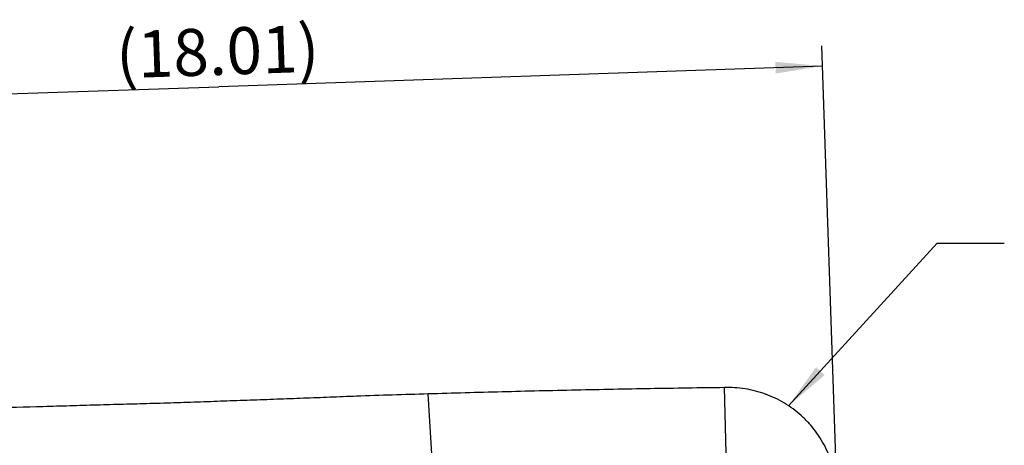
# Model space of a CAD drawing. Units: millimetres. Extents: x 0 to 420, y 0 to 297.
# Drawn here: x 130 to 204, y 154 to 186 of the extents above; entities that cross this region are included whole.
import ezdxf

# ---------------------------------------------------------------- set-up
doc = ezdxf.new("R2010")
doc.units = ezdxf.units.MM
doc.header["$LTSCALE"] = 23.1
doc.layers.get('0').update_dxf_attribs({"linetype": 'CONTINUOUS'})
for name, color, linetype in [('608064598-000-00-ED1_DIM', 7, 'CONTINUOUS'), ('608064598-000-00-ED1_TEXT', 7, 'CONTINUOUS'), ('608064598-000_CL', 7, 'CONTINUOUS')]:
    doc.layers.add(name, color=color, linetype=linetype)
doc.styles.get("Standard").update_dxf_attribs({"font": 'TXT.SHX', "width": 0.7})
doc.dimstyles.new('DIMSTYLE_2', dxfattribs={"dimtxt": 3.5, "dimasz": 3.5, "dimexe": 1.5, "dimexo": 0, "dimgap": 0.875, "dimtad": 1, "dimlfac": 0.2, "dimdsep": 46, "dimtxsty": 'STANDARD', "dimblk": '_FILLED', "dimblk1": '_FILLED', "dimblk2": '_FILLED', "dimcen": 0.09, "dimclrt": 2, "dimadec": 3, "dimazin": 2, "dimtp": 0.1, "dimtm": 0.1, "dimtfac": 1, "dimtofl": 0, "dimtmove": 0, "dimatfit": 3, "dimldrblk": '_FILLED', "dimfxl": 1, "dimtolj": 1, "dimarcsym": 0})
doc.dimstyles.get("Standard").update_dxf_attribs({"dimtxt": 3.5, "dimasz": 3.5, "dimexe": 1.5, "dimexo": 0, "dimtad": 1, "dimdec": 3, "dimdsep": 46, "dimtxsty": 'STANDARD', "dimblk": '_FILLED', "dimblk1": '_FILLED', "dimblk2": '_FILLED', "dimcen": 0.09, "dimclrt": 2, "dimadec": 3, "dimazin": 2, "dimtol": 1, "dimtp": 0.005, "dimtm": 0.005, "dimtfac": 1, "dimtdec": 3, "dimtofl": 0, "dimtmove": 0, "dimatfit": 3, "dimldrblk": '_FILLED', "dimfxl": 1, "dimtolj": 1, "dimarcsym": 0})

# ---------------------------------------------------------------- blocks, each defined once
blk = doc.blocks.new('_FILLED')
at = {"color": 0, "linetype": 'BYBLOCK'}
blk.add_solid([(0, 0), (-1, 0.125), (-1, -0.125)], dxfattribs=at)
blk = doc.blocks.new('*D2')
at = {"layer": '608064598-000-00-ED1_DIM', "color": 3, "linetype": 'CONTINUOUS'}
for p, q in [((191.419, 150.771), (190.279, 184.073)), ((190.33, 182.574), (145.334, 181.033)), ((102.108, 127.758), (100.286, 180.992)), ((100.337, 179.493), (145.334, 181.033))]:
    blk.add_line(p, q, dxfattribs=at)
at = {"layer": '608064598-000-00-ED1_DIM', "color": 3, "linetype": 'CONTINUOUS', "xscale": 3.5, "yscale": 3.5, "zscale": 3.5}
for p, rotation in [((190.33, 182.574), 1.9603226346), ((100.337, 179.493), 181.9603226346)]:
    blk.add_blockref('_FILLED', p, dxfattribs=dict(at, rotation=rotation))
at = {"layer": '608064598-000-00-ED1_DIM', "color": 2, "linetype": 'CONTINUOUS', "insert": (145.184, 185.406), "char_height": 3.5, "width": 21.75, "attachment_point": 2, "rotation": 1.96032, "line_spacing_factor": 0.9}
blk.add_mtext('(18.01)', dxfattribs=at)

msp = doc.modelspace()

# ---------------------------------------------------------------- linework, layer by layer
at = {"layer": '608064598-000_CL', "color": 7, "linetype": 'CONTINUOUS'}
msp.add_line((183.1975, 158.5961), (183.0322, 158.5939), dxfattribs=at)
at = {"layer": '608064598-000_CL', "color": 9, "linetype": 'CONTINUOUS'}
for p, q in [((183.1568, 153.7172), (183.0322, 158.5939)), ((161.2383, 153.2361), (160.9432, 158.1222))]:
    msp.add_line(p, q, dxfattribs=at)
at = {"layer": '608064598-000_CL', "color": 7, "linetype": 'CONTINUOUS'}
msp.add_arc((179.71, -501.0434), 659.4326, 91.6306754, 92.0958125, dxfattribs=at)
for points, knots in [([(183.0322, 158.5939), (181.1874, 158.5706), (177.4994, 158.5159), (171.9719, 158.4084), (166.4542, 158.2774), (162.7796, 158.1762), (160.9447, 158.1223)], [0, 0, 0, 0, 0.250533, 0.5008469, 0.7507203, 1, 1, 1, 1]), ([(191.4176, 150.8089), (191.4073, 151.0697), (191.3615, 151.5907), (191.2177, 152.3616), (191.0002, 153.1151), (190.711, 153.8441), (190.3529, 154.5418), (189.929, 155.2017), (189.4434, 155.8176), (188.9007, 156.3837), (188.3057, 156.8947), (187.6643, 157.3459), (186.9824, 157.7333), (186.2663, 158.0532), (185.5228, 158.3026), (184.7587, 158.4793), (183.9812, 158.5817), (183.4585, 158.5997), (183.1975, 158.5961)], [0, 0, 0, 0, 0.0624954, 0.125003, 0.1875002, 0.2500008, 0.3125009, 0.3750005, 0.4375003, 0.5000005, 0.5625006, 0.6250004, 0.6874999, 0.7499998, 0.8125002, 0.8749973, 0.9375048, 1, 1, 1, 1]), ([(155.5941, 157.9482), (154.9356, 157.924), (153.6191, 157.873), (151.973, 157.8079), (150.6552, 157.7579), (149.3344, 157.7095), (148.0125, 157.6626), (146.6902, 157.6157), (145.3678, 157.5681), (144.0448, 157.5199), (142.7204, 157.4747), (141.7247, 157.4431), (140.7274, 157.4135), (139.3961, 157.3755), (137.7315, 157.3298), (135.7345, 157.2731), (133.7384, 157.2151), (131.0769, 157.1366), (127.7458, 157.0404), (125.0792, 156.9785), (123.7438, 156.9536)], [0, 0, 0, 0, 0.0620339, 0.1240358, 0.1550888, 0.186188, 0.2484648, 0.279614, 0.3107524, 0.3730416, 0.4042462, 0.4355126, 0.4668282, 0.4981737, 0.5608974, 0.6235968, 0.68626, 0.7488981, 0.8742602, 1, 1, 1, 1])]:
    msp.add_open_spline(points, degree=3, knots=knots, dxfattribs=at)

# ---------------------------------------------------------------- dimensions: what is measured, and where the dimension line sits
at = {"layer": '608064598-000-00-ED1_DIM', "color": 3, "linetype": 'CONTINUOUS'}
dim = msp.add_linear_dim(base=(190.3305, 182.5736), p1=(102.108, 127.7578), p2=(191.419, 150.7712), angle=1.960323, text='(<>)', dimstyle='DIMSTYLE_2', dxfattribs=at)
dim.commit()
dim.dimension.update_dxf_attribs({"geometry": '*D2', "text_midpoint": (145.3338, 181.0335), "dimtype": 160})

# ---------------------------------------------------------------- leaders
at = {"layer": '608064598-000-00-ED1_TEXT', "color": 3, "linetype": 'CONTINUOUS'}
msp.add_leader([(187.8062, 157.2388), (198.8836, 169.3537), (203.8836, 169.3537)], dimstyle='STANDARD', override={"dimtad": 0}, dxfattribs=at)

doc.saveas('drawing.dxf')
